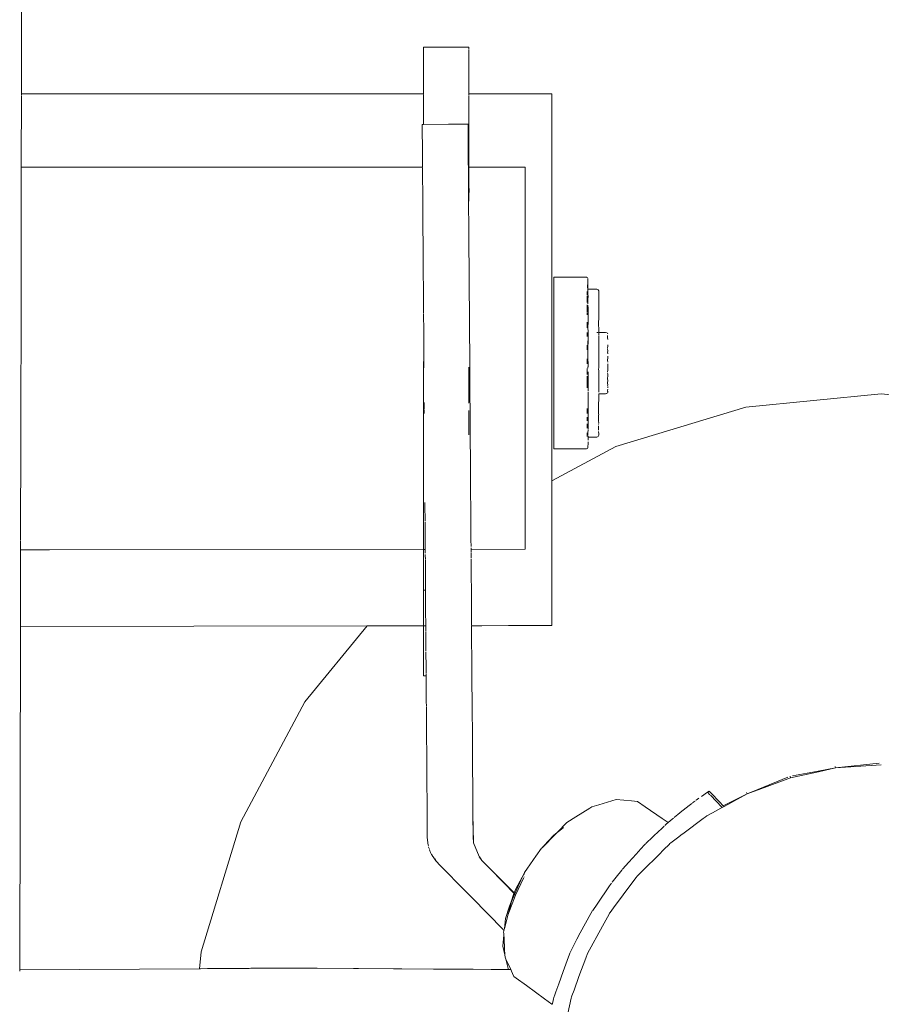
# Model space of a CAD drawing. Extents: x 1402 to 3606, y -2260 to -1447.
# Drawn here: x 2962 to 2975, y -1633 to -1618 of the extents above; entities that cross this region are included whole.
import ezdxf

# ---------------------------------------------------------------- set-up
doc = ezdxf.new("R2010")
doc.units = 0
doc.header["$MEASUREMENT"] = 0
doc.layers.add('ProfileEdges_Nr_Pióra__7', color=7, linetype='Continuous', lineweight=18)

msp = doc.modelspace()

# ---------------------------------------------------------------- linework, layer by layer
at = {"layer": 'ProfileEdges_Nr_Pióra__7', "linetype": 'Continuous', "flags": 128}
for points in [[(2962.087, -1619.001), (2962.092, -1614.702)], [(2968.347, -1618.275), (2968.433, -1618.276)], [(2968.347, -1618.295), (2968.347, -1618.276)], [(2968.347, -1618.313), (2968.347, -1618.295)], [(2968.347, -1618.313), (2968.347, -1618.383)], [(2968.347, -1618.459), (2968.347, -1618.383)], [(2968.433, -1618.276), (2969.053, -1618.275)], [(2969.053, -1618.288), (2969.053, -1618.276)], [(2969.053, -1618.305), (2969.053, -1618.295)], [(2969.053, -1618.313), (2969.053, -1618.383)], [(2969.053, -1618.383), (2969.053, -1618.414)], [(2968.347, -1618.459), (2968.347, -1618.687)], [(2969.053, -1618.414), (2969.053, -1618.533)], [(2969.053, -1618.553), (2969.053, -1618.533)], [(2969.053, -1618.626), (2969.053, -1618.559)], [(2968.347, -1618.687), (2968.347, -1618.929)], [(2969.053, -1618.655), (2969.053, -1618.631)], [(2969.053, -1618.687), (2969.053, -1618.655)], [(2969.053, -1618.687), (2969.053, -1618.728)], [(2969.053, -1618.821), (2969.053, -1618.732)], [(2969.053, -1618.929), (2969.053, -1618.821)], [(2968.347, -1619.001), (2962.087, -1619.001)], [(2962.087, -1619.028), (2962.087, -1619.001)], [(2968.347, -1618.929), (2968.347, -1619.001)], [(2968.347, -1619.008), (2968.347, -1619.036)], [(2969.053, -1619.001), (2969.053, -1618.929)], [(2969.054, -1619.001), (2969.053, -1618.929)], [(2969.053, -1619.028), (2969.053, -1619.006)], [(2970.344, -1619.001), (2969.054, -1619.001)], [(2970.344, -1619.036), (2970.344, -1619.001)], [(2962.087, -1619.169), (2962.087, -1619.036)], [(2962.087, -1619.206), (2962.087, -1619.169)], [(2968.347, -1619.036), (2968.347, -1619.068)], [(2968.347, -1619.068), (2968.347, -1619.104)], [(2968.347, -1619.206), (2968.347, -1619.104)], [(2969.053, -1619.057), (2969.053, -1619.036)], [(2969.053, -1619.104), (2969.053, -1619.057)], [(2969.053, -1619.206), (2969.053, -1619.104)], [(2970.344, -1619.036), (2970.344, -1619.206)], [(2962.087, -1619.441), (2962.087, -1619.206)], [(2968.347, -1619.263), (2968.347, -1619.206)], [(2968.347, -1619.477), (2968.347, -1619.263)], [(2969.053, -1619.243), (2969.053, -1619.206)], [(2969.053, -1619.507), (2969.053, -1619.243)], [(2970.344, -1619.507), (2970.344, -1619.206)], [(2962.087, -1619.507), (2962.087, -1619.441)], [(2968.327, -1619.477), (2968.327, -1619.507)], [(2968.347, -1619.477), (2968.327, -1619.477)], [(2968.735, -1619.474), (2968.347, -1619.477)], [(2969.04, -1619.472), (2968.735, -1619.474)], [(2969.041, -1619.567), (2969.04, -1619.472)], [(2962.086, -1619.598), (2962.087, -1619.507)], [(2962.086, -1620.124), (2962.086, -1619.598)], [(2968.327, -1619.507), (2968.328, -1619.572)], [(2968.328, -1619.572), (2968.33, -1619.844)], [(2969.041, -1619.605), (2969.041, -1619.567)], [(2969.053, -1619.605), (2969.041, -1619.605)], [(2969.041, -1619.63), (2969.041, -1619.605)], [(2969.042, -1619.699), (2969.041, -1619.631)], [(2969.053, -1619.605), (2969.053, -1619.507)], [(2969.053, -1619.605), (2969.053, -1619.63)], [(2969.053, -1619.63), (2969.053, -1619.7)], [(2970.344, -1619.927), (2970.344, -1619.507)], [(2969.042, -1619.814), (2969.042, -1619.702)], [(2969.053, -1619.7), (2969.053, -1619.816)], [(2968.33, -1619.847), (2968.331, -1619.975)], [(2969.042, -1619.839), (2969.042, -1619.816)], [(2969.043, -1619.951), (2969.042, -1619.839)], [(2969.053, -1619.816), (2969.053, -1619.876)], [(2969.053, -1619.876), (2969.053, -1619.895)], [(2969.053, -1619.895), (2969.053, -1619.94)], [(2970.344, -1620.455), (2970.344, -1619.927)], [(2968.331, -1619.975), (2968.331, -1620.001)], [(2968.331, -1620.001), (2968.332, -1620.134)], [(2969.043, -1619.972), (2969.043, -1619.955)], [(2969.044, -1620.088), (2969.043, -1619.976)], [(2969.045, -1620.139), (2969.044, -1620.088)], [(2969.053, -1619.94), (2969.053, -1619.953)], [(2969.053, -1619.974), (2969.053, -1619.958)], [(2969.053, -1619.996), (2969.053, -1619.974)], [(2969.053, -1620.031), (2969.053, -1619.996)], [(2969.053, -1620.088), (2969.053, -1620.031)], [(2969.053, -1620.136), (2969.053, -1620.088)], [(2962.085, -1620.422), (2962.086, -1620.168)], [(2962.086, -1620.142), (2962.086, -1620.124)], [(2962.086, -1620.142), (2968.332, -1620.142)], [(2962.086, -1620.16), (2962.086, -1620.142)], [(2968.332, -1620.145), (2968.333, -1620.241)], [(2968.333, -1620.241), (2968.333, -1620.27)], [(2969.045, -1620.171), (2969.045, -1620.144)], [(2969.045, -1620.25), (2969.045, -1620.171)], [(2969.053, -1620.142), (2969.928, -1620.142)], [(2969.053, -1620.15), (2969.053, -1620.171)], [(2969.053, -1620.202), (2969.053, -1620.171)], [(2969.054, -1620.25), (2969.053, -1620.202)], [(2969.928, -1620.26), (2969.928, -1620.142)], [(2968.333, -1620.293), (2968.333, -1620.27)], [(2968.333, -1620.318), (2968.333, -1620.293)], [(2968.333, -1620.318), (2968.335, -1620.527)], [(2969.045, -1620.265), (2969.045, -1620.25)], [(2969.046, -1620.278), (2969.045, -1620.265)], [(2969.046, -1620.278), (2969.046, -1620.402)], [(2969.053, -1620.404), (2969.054, -1620.278)], [(2969.054, -1620.278), (2969.054, -1620.25)], [(2969.928, -1620.26), (2969.928, -1620.444)], [(2962.085, -1620.442), (2962.085, -1620.422)], [(2962.085, -1620.808), (2962.085, -1620.442)], [(2968.335, -1620.601), (2968.335, -1620.527)], [(2969.046, -1620.406), (2969.047, -1620.537)], [(2969.047, -1620.537), (2969.048, -1620.578)], [(2969.053, -1620.404), (2969.055, -1620.537)], [(2969.053, -1620.537), (2969.053, -1620.404)], [(2969.053, -1620.537), (2969.053, -1620.578)], [(2969.928, -1620.444), (2969.928, -1620.466)], [(2969.928, -1620.466), (2969.928, -1620.549)], [(2969.928, -1620.549), (2969.928, -1621.058)], [(2970.344, -1620.455), (2970.344, -1621.071)], [(2968.335, -1620.601), (2968.337, -1620.829)], [(2969.048, -1620.578), (2969.048, -1620.671)], [(2969.048, -1620.671), (2969.049, -1620.824)], [(2969.053, -1620.578), (2969.053, -1620.671)], [(2962.084, -1621.621), (2962.085, -1620.852)], [(2962.085, -1620.852), (2962.085, -1620.808)], [(2968.337, -1620.829), (2968.338, -1621.103)], [(2969.053, -1620.969), (2969.049, -1620.824)], [(2969.053, -1621.132), (2969.053, -1620.969)], [(2968.338, -1621.103), (2968.34, -1621.323)], [(2969.052, -1621.253), (2969.053, -1621.132)], [(2969.928, -1621.084), (2969.928, -1621.058)], [(2969.928, -1621.167), (2969.928, -1621.084)], [(2970.344, -1621.071), (2970.344, -1622.117)], [(2969.053, -1621.276), (2969.052, -1621.253)], [(2969.053, -1621.281), (2969.053, -1621.294)], [(2969.054, -1621.494), (2969.053, -1621.297)], [(2969.928, -1621.559), (2969.928, -1621.167)], [(2968.34, -1621.323), (2968.341, -1621.499)], [(2962.084, -1621.621), (2962.083, -1621.935)], [(2968.341, -1621.499), (2968.342, -1621.641)], [(2969.054, -1621.494), (2969.055, -1621.604)], [(2969.055, -1621.604), (2969.059, -1622.198)], [(2969.928, -1621.559), (2969.928, -1622.089)], [(2968.342, -1621.641), (2968.346, -1622.178)], [(2970.883, -1621.855), (2970.374, -1621.854)], [(2970.374, -1621.854), (2970.374, -1621.872)], [(2970.374, -1621.872), (2970.374, -1621.964)], [(2970.897, -1621.865), (2970.883, -1621.855)], [(2970.902, -1621.936), (2970.906, -1621.912)], [(2970.906, -1621.873), (2970.906, -1621.912)], [(2970.906, -1621.912), (2970.906, -1621.981)], [(2962.083, -1622.009), (2962.082, -1622.662)], [(2962.083, -1621.935), (2962.083, -1621.962)], [(2962.083, -1621.962), (2962.083, -1622.009)], [(2970.374, -1622.067), (2970.374, -1621.964)], [(2970.374, -1622.067), (2970.374, -1622.199)], [(2970.895, -1622.075), (2970.895, -1622.1)], [(2970.898, -1621.975), (2970.901, -1622.018)], [(2970.906, -1621.981), (2970.906, -1622.005)], [(2970.906, -1622.005), (2970.906, -1622.039)], [(2971.046, -1622.04), (2970.906, -1622.039)], [(2970.906, -1622.039), (2970.906, -1622.055)], [(2970.906, -1622.082), (2970.906, -1622.055)], [(2970.906, -1622.097), (2970.906, -1622.082)], [(2971.065, -1622.048), (2971.046, -1622.04)], [(2971.073, -1622.066), (2971.065, -1622.048)], [(2971.073, -1622.1), (2971.073, -1622.066)], [(2968.346, -1622.178), (2968.347, -1622.259)], [(2969.059, -1622.198), (2969.06, -1622.254)], [(2969.928, -1622.131), (2969.928, -1622.089)], [(2969.928, -1622.221), (2969.928, -1622.131)], [(2969.928, -1622.221), (2969.928, -1622.695)], [(2970.344, -1622.117), (2970.344, -1623.239)], [(2970.374, -1622.199), (2970.374, -1622.358)], [(2970.895, -1622.1), (2970.895, -1622.126)], [(2970.895, -1622.143), (2970.895, -1622.175)], [(2970.895, -1622.175), (2970.895, -1622.207)], [(2970.895, -1622.207), (2970.895, -1622.248)], [(2970.907, -1622.169), (2970.906, -1622.1)], [(2970.906, -1622.269), (2970.906, -1622.175)], [(2971.073, -1622.126), (2971.073, -1622.1)], [(2971.073, -1622.126), (2971.073, -1622.199)], [(2971.073, -1622.199), (2971.073, -1622.356)], [(2968.347, -1622.31), (2968.347, -1622.259)], [(2968.347, -1622.371), (2968.347, -1622.31)], [(2968.347, -1622.416), (2968.347, -1622.371)], [(2969.06, -1622.254), (2969.06, -1622.27)], [(2969.06, -1622.27), (2969.063, -1622.695)], [(2970.374, -1622.636), (2970.374, -1622.358)], [(2970.895, -1622.31), (2970.895, -1622.282)], [(2970.895, -1622.334), (2970.895, -1622.31)], [(2970.895, -1622.363), (2970.895, -1622.334)], [(2970.895, -1622.393), (2970.895, -1622.363)], [(2970.906, -1622.288), (2970.907, -1622.334)], [(2970.907, -1622.334), (2970.907, -1622.397)], [(2971.073, -1622.356), (2971.073, -1622.49)], [(2968.346, -1622.425), (2968.35, -1622.695)], [(2970.895, -1622.402), (2970.895, -1622.438)], [(2970.907, -1622.402), (2970.908, -1622.46)], [(2970.907, -1622.537), (2970.908, -1622.46)], [(2970.907, -1622.549), (2970.907, -1622.537)], [(2971.073, -1622.49), (2971.071, -1622.56)], [(2962.082, -1622.662), (2962.082, -1622.695)], [(2962.082, -1622.695), (2962.082, -1622.762)], [(2968.35, -1622.695), (2968.351, -1622.827)], [(2969.063, -1622.695), (2969.065, -1623.081)], [(2969.928, -1623.21), (2969.928, -1622.695)], [(2970.374, -1622.841), (2970.374, -1622.636)], [(2970.895, -1622.554), (2970.895, -1622.64)], [(2970.906, -1622.643), (2970.907, -1622.549)], [(2970.906, -1622.643), (2970.908, -1622.699)], [(2971.071, -1622.56), (2971.07, -1622.577)], [(2971.07, -1622.577), (2971.072, -1622.612)], [(2971.072, -1622.612), (2971.073, -1622.642)], [(2971.073, -1622.713), (2971.073, -1622.642)], [(2962.082, -1622.762), (2962.08, -1623.663)], [(2968.351, -1622.827), (2968.353, -1623.086)], [(2970.374, -1623.164), (2970.374, -1622.841)], [(2970.895, -1622.712), (2970.895, -1622.739)], [(2970.895, -1622.739), (2970.895, -1622.776)], [(2970.906, -1622.845), (2970.906, -1622.883)], [(2970.907, -1622.7), (2970.908, -1622.712)], [(2970.908, -1622.72), (2970.908, -1622.882)], [(2971.065, -1622.713), (2971.046, -1622.713)], [(2971.179, -1622.713), (2971.073, -1622.713)], [(2971.073, -1622.734), (2971.073, -1622.723)], [(2971.073, -1622.76), (2971.073, -1622.741)], [(2971.073, -1622.773), (2971.073, -1622.785)], [(2971.073, -1622.785), (2971.073, -1622.855)], [(2971.179, -1622.713), (2971.206, -1622.719)], [(2971.212, -1622.737), (2971.214, -1622.726)], [(2971.212, -1622.761), (2971.212, -1622.779)], [(2971.212, -1622.782), (2971.212, -1622.797)], [(2971.213, -1622.824), (2971.212, -1622.797)], [(2970.895, -1622.911), (2970.895, -1622.948)], [(2970.895, -1622.948), (2970.895, -1622.986)], [(2970.906, -1622.883), (2970.906, -1622.895)], [(2970.906, -1622.895), (2970.906, -1623.057)], [(2970.908, -1622.882), (2970.908, -1622.897)], [(2971.073, -1622.855), (2971.073, -1622.87)], [(2971.073, -1622.87), (2971.073, -1622.887)], [(2971.073, -1622.887), (2971.073, -1622.983)], [(2971.073, -1622.986), (2971.073, -1623.011)], [(2971.213, -1622.928), (2971.212, -1622.956)], [(2971.213, -1623.001), (2971.212, -1622.971)], [(2971.212, -1623.024), (2971.213, -1623.001)], [(2971.213, -1622.928), (2971.213, -1622.905)], [(2968.353, -1623.163), (2968.353, -1623.086)], [(2969.069, -1623.564), (2969.065, -1623.081)], [(2970.895, -1623.126), (2970.895, -1623.15)], [(2970.895, -1623.15), (2970.895, -1623.164)], [(2970.906, -1623.057), (2970.906, -1623.067)], [(2970.906, -1623.074), (2970.907, -1623.247)], [(2971.073, -1623.011), (2971.073, -1623.094)], [(2971.073, -1623.094), (2971.073, -1623.123)], [(2971.073, -1623.142), (2971.073, -1623.123)], [(2971.073, -1623.181), (2971.073, -1623.142)], [(2971.212, -1623.143), (2971.213, -1623.111)], [(2971.212, -1623.143), (2971.213, -1623.177)], [(2971.214, -1623.033), (2971.213, -1623.046)], [(2971.213, -1623.084), (2971.213, -1623.101)], [(2968.347, -1623.481), (2968.347, -1623.165)], [(2968.354, -1623.265), (2968.353, -1623.165)], [(2969.053, -1623.503), (2969.053, -1623.256)], [(2969.928, -1623.239), (2969.928, -1623.21)], [(2969.928, -1623.269), (2969.928, -1623.239)], [(2969.928, -1623.663), (2969.928, -1623.269)], [(2970.344, -1623.989), (2970.344, -1623.239)], [(2970.374, -1623.164), (2970.374, -1623.381)], [(2970.895, -1623.164), (2970.895, -1623.178)], [(2970.895, -1623.178), (2970.895, -1623.202)], [(2970.895, -1623.272), (2970.895, -1623.342)], [(2970.906, -1623.261), (2970.906, -1623.249)], [(2970.906, -1623.271), (2970.906, -1623.261)], [(2971.073, -1623.26), (2971.072, -1623.288)], [(2971.072, -1623.288), (2971.073, -1623.307)], [(2971.073, -1623.181), (2971.073, -1623.201)], [(2971.073, -1623.201), (2971.073, -1623.26)], [(2971.073, -1623.307), (2971.073, -1623.326)], [(2971.213, -1623.304), (2971.212, -1623.324)], [(2971.214, -1623.219), (2971.213, -1623.231)], [(2971.214, -1623.25), (2971.213, -1623.268)], [(2971.213, -1623.268), (2971.213, -1623.304)], [(2971.214, -1623.219), (2971.214, -1623.202)], [(2971.214, -1623.238), (2971.214, -1623.25)], [(2970.374, -1623.381), (2970.374, -1623.594)], [(2970.895, -1623.342), (2970.895, -1623.367)], [(2970.895, -1623.394), (2970.895, -1623.418)], [(2970.895, -1623.418), (2970.895, -1623.447)], [(2970.895, -1623.447), (2970.895, -1623.486)], [(2970.908, -1623.324), (2970.908, -1623.432)], [(2970.908, -1623.432), (2970.908, -1623.447)], [(2970.908, -1623.447), (2970.908, -1623.611)], [(2971.073, -1623.433), (2971.073, -1623.326)], [(2971.073, -1623.458), (2971.073, -1623.433)], [(2971.073, -1623.545), (2971.073, -1623.458)], [(2971.213, -1623.365), (2971.212, -1623.34)], [(2971.212, -1623.436), (2971.213, -1623.382)], [(2971.212, -1623.436), (2971.213, -1623.461)], [(2971.213, -1623.461), (2971.212, -1623.498)], [(2971.213, -1623.382), (2971.213, -1623.365)], [(2968.347, -1623.503), (2968.347, -1623.481)], [(2968.347, -1623.663), (2968.347, -1623.503)], [(2969.053, -1623.503), (2969.053, -1623.519)], [(2969.053, -1623.816), (2969.053, -1623.519)], [(2969.069, -1623.663), (2969.069, -1623.564)], [(2970.374, -1623.795), (2970.374, -1623.594)], [(2970.895, -1623.486), (2970.895, -1623.578)], [(2970.907, -1623.613), (2970.908, -1623.626)], [(2971.073, -1623.559), (2971.073, -1623.545)], [(2971.073, -1623.571), (2971.073, -1623.559)], [(2971.073, -1623.616), (2971.073, -1623.571)], [(2971.073, -1623.63), (2971.073, -1623.616)], [(2971.214, -1623.533), (2971.212, -1623.498)], [(2971.212, -1623.544), (2971.214, -1623.533)], [(2971.214, -1623.596), (2971.212, -1623.613)], [(2971.212, -1623.613), (2971.213, -1623.63)], [(2971.214, -1623.555), (2971.213, -1623.575)], [(2962.08, -1623.663), (2962.079, -1624.099)], [(2968.347, -1623.751), (2968.347, -1623.663)], [(2968.347, -1623.915), (2968.347, -1623.751)], [(2969.07, -1623.71), (2969.069, -1623.663)], [(2969.071, -1623.907), (2969.07, -1623.71)], [(2969.928, -1623.663), (2969.928, -1623.989)], [(2970.908, -1623.643), (2970.908, -1623.783)], [(2971.073, -1623.642), (2971.073, -1623.63)], [(2971.179, -1623.67), (2971.073, -1623.67)], [(2971.073, -1623.67), (2971.073, -1623.779)], [(2971.193, -1623.665), (2971.179, -1623.67)], [(2971.206, -1623.664), (2971.193, -1623.665)], [(2971.213, -1623.63), (2971.212, -1623.64)], [(2971.214, -1623.652), (2971.212, -1623.64)], [(2973.364, -1623.874), (2975.469, -1623.667)], [(2977.573, -1623.874), (2975.469, -1623.667)], [(2968.347, -1623.915), (2968.347, -1624.241)], [(2968.358, -1623.912), (2968.358, -1623.804)], [(2968.358, -1623.921), (2968.359, -1623.974)], [(2969.071, -1623.907), (2969.074, -1624.334)], [(2970.374, -1623.795), (2970.374, -1623.981)], [(2970.895, -1623.899), (2970.895, -1623.975)], [(2970.908, -1623.783), (2970.907, -1623.866)], [(2970.907, -1623.872), (2970.908, -1623.896)], [(2970.908, -1623.896), (2970.908, -1624.002)], [(2971.071, -1623.978), (2971.072, -1623.805)], [(2971.072, -1623.805), (2971.073, -1623.779)], [(2973.364, -1623.874), (2971.34, -1624.488)], [(2969.054, -1624.156), (2969.053, -1623.927)], [(2969.054, -1623.926), (2969.054, -1624.156)], [(2969.928, -1623.989), (2969.928, -1624.017)], [(2969.928, -1624.356), (2969.928, -1624.017)], [(2970.344, -1623.989), (2970.344, -1624.71)], [(2970.374, -1624.146), (2970.374, -1623.981)], [(2970.895, -1624.031), (2970.895, -1624.061)], [(2970.895, -1624.061), (2970.895, -1624.089)], [(2970.908, -1624.002), (2970.908, -1624.014)], [(2970.908, -1624.018), (2970.908, -1624.129)], [(2971.071, -1623.978), (2971.073, -1623.994)], [(2971.072, -1624.098), (2971.071, -1623.999)], [(2962.079, -1624.147), (2962.078, -1624.751)], [(2962.079, -1624.099), (2962.079, -1624.147)], [(2969.053, -1624.309), (2969.054, -1624.156)], [(2970.374, -1624.344), (2970.374, -1624.146)], [(2970.895, -1624.138), (2970.895, -1624.187)], [(2970.895, -1624.187), (2970.895, -1624.205)], [(2970.908, -1624.138), (2970.908, -1624.225)], [(2971.07, -1624.233), (2971.072, -1624.166)], [(2971.073, -1624.111), (2971.071, -1624.125)], [(2971.073, -1624.111), (2971.072, -1624.098)], [(2971.073, -1624.134), (2971.072, -1624.147)], [(2968.347, -1624.241), (2968.347, -1624.309)], [(2968.347, -1624.314), (2968.347, -1624.436)], [(2969.074, -1624.334), (2969.075, -1624.399)], [(2969.928, -1624.71), (2969.928, -1624.356)], [(2970.374, -1624.438), (2970.374, -1624.344)], [(2970.895, -1624.276), (2970.895, -1624.319)], [(2970.895, -1624.331), (2970.895, -1624.319)], [(2970.908, -1624.233), (2970.906, -1624.27)], [(2970.906, -1624.27), (2970.906, -1624.317)], [(2970.907, -1624.342), (2970.908, -1624.329)], [(2971.046, -1624.341), (2970.907, -1624.342)], [(2970.908, -1624.391), (2970.907, -1624.342)], [(2971.065, -1624.333), (2971.046, -1624.341)], [(2971.073, -1624.314), (2971.065, -1624.333)], [(2971.071, -1624.254), (2971.073, -1624.292)], [(2971.073, -1624.292), (2971.073, -1624.314)], [(2968.347, -1624.436), (2968.347, -1624.684)], [(2969.075, -1624.399), (2969.076, -1624.667)], [(2970.344, -1625.021), (2971.34, -1624.488)], [(2970.374, -1624.438), (2970.374, -1624.5)], [(2970.374, -1624.526), (2970.374, -1624.5)], [(2970.374, -1624.526), (2970.883, -1624.526)], [(2970.883, -1624.526), (2970.897, -1624.52)], [(2970.906, -1624.508), (2970.897, -1624.52)], [(2970.907, -1624.45), (2970.906, -1624.482)], [(2970.906, -1624.508), (2970.906, -1624.482)], [(2970.907, -1624.431), (2970.908, -1624.418)], [(2970.908, -1624.448), (2970.907, -1624.431)], [(2968.347, -1624.684), (2968.347, -1625.035)], [(2969.08, -1625.122), (2969.076, -1624.667)], [(2962.077, -1624.807), (2962.076, -1625.463)], [(2962.078, -1624.751), (2962.077, -1624.807)], [(2969.928, -1624.71), (2969.928, -1625.16)], [(2970.344, -1625.021), (2970.344, -1624.71)], [(2968.347, -1625.035), (2968.347, -1625.089)], [(2968.347, -1625.089), (2968.347, -1625.221)], [(2969.08, -1625.154), (2969.08, -1625.122)], [(2970.344, -1625.098), (2970.344, -1625.021)], [(2970.344, -1625.161), (2970.344, -1625.098)], [(2968.347, -1625.221), (2968.347, -1625.361)], [(2969.08, -1625.154), (2969.08, -1625.193)], [(2969.082, -1625.464), (2969.08, -1625.193)], [(2969.928, -1625.16), (2969.928, -1625.486)], [(2970.344, -1625.344), (2970.344, -1625.161)], [(2968.347, -1625.463), (2968.347, -1625.361)], [(2968.368, -1625.361), (2968.369, -1625.486)], [(2970.344, -1625.458), (2970.344, -1625.344)], [(2962.076, -1625.517), (2962.075, -1625.941)], [(2962.076, -1625.463), (2962.076, -1625.486)], [(2962.076, -1625.486), (2962.076, -1625.517)], [(2968.347, -1625.486), (2968.347, -1625.463)], [(2968.347, -1625.66), (2968.347, -1625.486)], [(2968.369, -1625.486), (2968.369, -1625.507)], [(2968.37, -1625.549), (2968.369, -1625.507)], [(2968.371, -1625.65), (2968.37, -1625.549)], [(2969.082, -1625.486), (2969.082, -1625.464)], [(2969.085, -1625.895), (2969.082, -1625.486)], [(2969.928, -1625.65), (2969.928, -1625.486)], [(2970.344, -1625.688), (2970.344, -1625.458)], [(2968.347, -1625.66), (2968.347, -1625.67)], [(2968.347, -1625.856), (2968.347, -1625.67)], [(2968.372, -1625.857), (2968.371, -1625.668)], [(2969.928, -1625.688), (2969.928, -1625.65)], [(2969.928, -1625.71), (2969.928, -1625.688)], [(2969.928, -1625.941), (2969.928, -1625.71)], [(2970.344, -1625.77), (2970.344, -1625.688)], [(2968.347, -1625.927), (2968.347, -1625.856)], [(2968.372, -1625.927), (2968.372, -1625.857)], [(2969.085, -1625.941), (2969.085, -1625.895)], [(2970.344, -1625.89), (2970.344, -1625.77)], [(2970.344, -1626.24), (2970.344, -1625.89)], [(2962.075, -1625.949), (2962.075, -1626.096)], [(2968.347, -1625.927), (2968.347, -1625.941)], [(2968.347, -1625.941), (2968.347, -1626.037)], [(2968.347, -1626.037), (2968.347, -1626.066)], [(2968.347, -1626.066), (2968.347, -1626.09)], [(2968.373, -1625.941), (2968.372, -1625.927)], [(2968.373, -1625.941), (2968.373, -1626.037)], [(2968.373, -1626.06), (2968.373, -1626.037)], [(2968.373, -1626.066), (2968.374, -1626.09)], [(2969.086, -1626.047), (2969.085, -1625.941)], [(2969.086, -1626.089), (2969.086, -1626.063)], [(2969.928, -1626.059), (2969.928, -1625.941)], [(2969.928, -1626.088), (2969.928, -1626.059)], [(2962.075, -1626.121), (2962.074, -1626.24)], [(2962.075, -1626.098), (2962.524, -1626.097)], [(2962.075, -1626.098), (2962.075, -1626.121)], [(2962.524, -1626.097), (2968.347, -1626.09)], [(2968.347, -1626.16), (2968.347, -1626.09)], [(2968.347, -1626.09), (2968.374, -1626.09)], [(2968.347, -1626.192), (2968.347, -1626.16)], [(2968.347, -1626.192), (2968.347, -1626.24)], [(2968.374, -1626.09), (2968.374, -1626.151)], [(2968.374, -1626.168), (2968.374, -1626.181)], [(2968.374, -1626.181), (2968.374, -1626.192)], [(2968.375, -1626.238), (2968.374, -1626.192)], [(2969.086, -1626.089), (2969.928, -1626.088)], [(2969.087, -1626.139), (2969.086, -1626.089)], [(2969.087, -1626.198), (2969.087, -1626.147)], [(2969.087, -1626.2), (2969.087, -1626.224)], [(2962.074, -1626.24), (2962.074, -1626.592)], [(2968.347, -1626.243), (2968.347, -1626.325)], [(2968.347, -1626.325), (2968.347, -1626.357)], [(2968.347, -1626.357), (2968.347, -1626.378)], [(2968.375, -1626.324), (2968.375, -1626.248)], [(2968.375, -1626.357), (2968.375, -1626.324)], [(2968.376, -1626.378), (2968.375, -1626.357)], [(2969.087, -1626.24), (2969.088, -1626.251)], [(2969.088, -1626.257), (2969.088, -1626.293)], [(2969.088, -1626.299), (2969.088, -1626.359)], [(2969.088, -1626.359), (2969.089, -1626.419)], [(2970.344, -1626.368), (2970.344, -1626.24)], [(2970.344, -1626.432), (2970.344, -1626.368)], [(2968.347, -1626.515), (2968.347, -1626.378)], [(2968.347, -1626.515), (2968.347, -1626.63)], [(2968.376, -1626.378), (2968.376, -1626.427)], [(2968.376, -1626.427), (2968.377, -1626.509)], [(2968.377, -1626.625), (2968.377, -1626.519)], [(2969.089, -1626.441), (2969.089, -1626.425)], [(2969.089, -1626.475), (2969.089, -1626.441)], [(2969.09, -1626.535), (2969.089, -1626.475)], [(2970.344, -1626.689), (2970.344, -1626.432)], [(2962.074, -1626.592), (2962.074, -1626.689)], [(2968.347, -1626.689), (2968.347, -1626.63)], [(2968.378, -1626.676), (2968.377, -1626.633)], [(2968.378, -1626.689), (2968.378, -1626.676)], [(2969.09, -1626.561), (2969.09, -1626.535)], [(2969.09, -1626.561), (2969.091, -1626.667)], [(2969.091, -1626.689), (2969.091, -1626.674)], [(2962.074, -1626.689), (2962.073, -1626.949)], [(2968.347, -1626.701), (2968.347, -1626.689)], [(2968.347, -1626.701), (2968.347, -1626.725)], [(2968.347, -1626.725), (2968.378, -1626.724)], [(2968.347, -1626.751), (2968.347, -1626.725)], [(2968.347, -1627.02), (2968.347, -1626.751)], [(2968.378, -1626.701), (2968.378, -1626.689)], [(2968.378, -1626.724), (2968.378, -1626.701)], [(2968.378, -1626.75), (2968.378, -1626.724)], [(2968.378, -1626.75), (2968.379, -1626.801)], [(2968.38, -1627.02), (2968.379, -1626.801)], [(2969.091, -1626.689), (2969.091, -1626.728)], [(2969.091, -1626.728), (2969.093, -1627.02)], [(2970.344, -1626.786), (2970.344, -1626.689)], [(2970.344, -1627.02), (2970.344, -1626.786)], [(2962.073, -1626.949), (2962.073, -1627.02)], [(2962.073, -1627.02), (2962.073, -1627.18)], [(2968.347, -1627.059), (2968.347, -1627.02)], [(2968.347, -1627.151), (2968.347, -1627.059)], [(2968.38, -1627.043), (2968.38, -1627.02)], [(2968.38, -1627.058), (2968.38, -1627.045)], [(2968.382, -1627.266), (2968.38, -1627.058)], [(2969.093, -1627.045), (2969.093, -1627.02)], [(2969.093, -1627.045), (2969.095, -1627.269)], [(2970.344, -1627.102), (2970.344, -1627.02)], [(2970.344, -1627.22), (2970.344, -1627.102)], [(2962.072, -1627.289), (2962.061, -1632.634)], [(2962.073, -1627.18), (2962.072, -1627.235)], [(2962.072, -1627.235), (2962.072, -1627.289)], [(2962.072, -1627.289), (2967.468, -1627.28)], [(2966.499, -1628.462), (2967.468, -1627.28)], [(2967.468, -1627.28), (2967.511, -1627.28)], [(2967.511, -1627.28), (2967.628, -1627.28)], [(2967.628, -1627.28), (2967.699, -1627.28)], [(2967.699, -1627.28), (2967.968, -1627.279)], [(2967.968, -1627.279), (2968.017, -1627.279)], [(2968.017, -1627.279), (2968.292, -1627.279)], [(2968.292, -1627.279), (2968.347, -1627.279)], [(2968.347, -1627.266), (2968.347, -1627.151)], [(2968.347, -1627.279), (2968.347, -1627.266)], [(2968.347, -1627.279), (2968.347, -1627.299)], [(2968.347, -1627.279), (2968.382, -1627.279)], [(2968.382, -1627.279), (2968.382, -1627.266)], [(2968.382, -1627.287), (2968.382, -1627.299)], [(2969.095, -1627.277), (2969.254, -1627.277)], [(2969.095, -1627.277), (2969.095, -1627.317)], [(2969.254, -1627.277), (2969.672, -1627.276)], [(2969.672, -1627.276), (2970.133, -1627.276)], [(2970.133, -1627.276), (2970.311, -1627.275)], [(2970.311, -1627.275), (2970.344, -1627.275)], [(2970.344, -1627.275), (2970.344, -1627.22)], [(2968.347, -1627.333), (2968.347, -1627.299)], [(2968.347, -1627.402), (2968.347, -1627.333)], [(2968.347, -1627.402), (2968.347, -1627.417)], [(2968.347, -1627.417), (2968.347, -1627.451)], [(2968.382, -1627.299), (2968.382, -1627.309)], [(2968.382, -1627.309), (2968.382, -1627.367)], [(2968.383, -1627.376), (2968.383, -1627.402)], [(2968.383, -1627.402), (2968.383, -1627.509)], [(2969.095, -1627.317), (2969.095, -1627.351)], [(2969.095, -1627.351), (2969.095, -1627.362)], [(2969.096, -1627.407), (2969.095, -1627.362)], [(2969.096, -1627.407), (2969.099, -1627.888)], [(2968.347, -1627.451), (2968.347, -1627.509)], [(2968.347, -1627.509), (2968.347, -1627.643)], [(2968.383, -1627.509), (2968.384, -1627.631)], [(2968.347, -1627.643), (2968.347, -1627.676)], [(2968.347, -1627.714), (2968.347, -1627.676)], [(2968.347, -1627.714), (2968.347, -1627.916)], [(2968.384, -1627.631), (2968.384, -1627.643)], [(2968.384, -1627.643), (2968.385, -1627.667)], [(2968.385, -1627.682), (2968.385, -1627.71)], [(2968.385, -1627.71), (2968.385, -1627.722)], [(2968.385, -1627.722), (2968.386, -1627.893)], [(2968.386, -1627.914), (2968.386, -1627.893)], [(2969.101, -1628.087), (2969.099, -1627.888)], [(2968.347, -1627.948), (2968.347, -1627.916)], [(2968.347, -1628.018), (2968.347, -1627.948)], [(2968.347, -1628.056), (2968.347, -1628.018)], [(2968.347, -1628.056), (2968.387, -1628.055)], [(2968.387, -1627.946), (2968.386, -1627.916)], [(2968.387, -1628.012), (2968.387, -1627.946)], [(2968.387, -1628.055), (2968.387, -1628.019)], [(2968.387, -1628.055), (2968.388, -1628.122)], [(2968.39, -1628.358), (2968.388, -1628.122)], [(2969.101, -1628.087), (2969.101, -1628.131)], [(2969.101, -1628.131), (2969.101, -1628.161)], [(2969.101, -1628.161), (2969.103, -1628.455)], [(2968.39, -1628.383), (2968.39, -1628.358)], [(2966.499, -1628.462), (2965.502, -1630.327)], [(2968.39, -1628.461), (2968.39, -1628.383)], [(2968.39, -1628.461), (2968.391, -1628.525)], [(2969.103, -1628.455), (2969.108, -1629.09)], [(2968.391, -1628.534), (2968.391, -1628.576)], [(2968.391, -1628.576), (2968.394, -1628.992)], [(2968.396, -1629.282), (2968.394, -1628.992)], [(2969.109, -1629.277), (2969.108, -1629.09)], [(2968.396, -1629.282), (2968.399, -1629.732)], [(2969.114, -1629.998), (2969.109, -1629.277)], [(2974.76, -1629.491), (2975.438, -1629.418)], [(2974.058, -1629.644), (2974.493, -1629.549)], [(2974.491, -1629.54), (2974.089, -1629.612)], [(2974.76, -1629.491), (2974.491, -1629.54)], [(2974.493, -1629.549), (2974.76, -1629.491)], [(2974.756, -1629.467), (2974.76, -1629.491)], [(2974.76, -1629.491), (2975.469, -1629.44)], [(2968.401, -1630.026), (2968.399, -1629.732)], [(2974.016, -1629.633), (2973.551, -1629.826)], [(2973.554, -1629.832), (2974.058, -1629.644)], [(2974.058, -1629.644), (2974.052, -1629.62)], [(2972.766, -1629.867), (2972.672, -1629.933)], [(2972.791, -1629.85), (2972.766, -1629.867)], [(2972.805, -1629.907), (2972.766, -1629.867)], [(2972.822, -1629.882), (2972.791, -1629.85)], [(2972.952, -1630.018), (2972.822, -1629.882)], [(2973.386, -1629.895), (2973.013, -1630.081)], [(2973.024, -1630.092), (2973.386, -1629.895)], [(2973.376, -1629.872), (2973.386, -1629.895)], [(2973.551, -1629.826), (2973.386, -1629.895)], [(2973.386, -1629.895), (2973.554, -1629.832)], [(2968.402, -1630.134), (2968.401, -1630.026)], [(2969.115, -1630.108), (2969.114, -1629.998)], [(2971.347, -1629.982), (2971.076, -1630.063)], [(2971.586, -1630.005), (2971.347, -1629.982)], [(2971.675, -1630.013), (2971.586, -1630.005)], [(2971.799, -1630.098), (2971.675, -1630.013)], [(2972.48, -1630.075), (2972.521, -1630.044)], [(2972.531, -1630.037), (2972.541, -1630.029)], [(2972.541, -1630.029), (2972.562, -1630.014)], [(2972.568, -1630.009), (2972.578, -1630.003)], [(2972.589, -1629.993), (2972.609, -1629.979)], [(2972.609, -1629.979), (2972.632, -1629.962)], [(2972.997, -1630.106), (2972.814, -1629.916)], [(2973.013, -1630.081), (2972.952, -1630.018)], [(2968.405, -1630.568), (2968.402, -1630.134)], [(2969.115, -1630.129), (2969.115, -1630.108)], [(2969.115, -1630.129), (2969.115, -1630.143)], [(2969.115, -1630.143), (2969.115, -1630.21)], [(2970.719, -1630.253), (2970.934, -1630.117)], [(2970.934, -1630.117), (2970.969, -1630.095)], [(2971.076, -1630.063), (2970.969, -1630.095)], [(2972.062, -1630.277), (2971.799, -1630.098)], [(2972.343, -1630.185), (2972.299, -1630.218)], [(2972.343, -1630.185), (2972.48, -1630.075)], [(2972.756, -1630.238), (2972.9, -1630.16)], [(2972.997, -1630.106), (2972.908, -1630.154)], [(2972.997, -1630.106), (2973.024, -1630.092)], [(2973.024, -1630.092), (2973.013, -1630.081)], [(2964.888, -1632.351), (2965.502, -1630.327)], [(2969.115, -1630.21), (2969.118, -1630.563)], [(2969.124, -1630.651), (2969.115, -1630.21)], [(2970.427, -1630.495), (2970.579, -1630.342)], [(2970.579, -1630.342), (2970.719, -1630.253)], [(2972.155, -1630.341), (2972.062, -1630.277)], [(2972.126, -1630.367), (2972.155, -1630.341)], [(2972.155, -1630.341), (2972.216, -1630.288)], [(2972.235, -1630.272), (2972.216, -1630.288)], [(2972.286, -1630.231), (2972.247, -1630.262)], [(2972.286, -1630.231), (2972.299, -1630.218)], [(2972.7, -1630.279), (2972.402, -1630.503)], [(2972.729, -1630.257), (2972.7, -1630.279)], [(2972.756, -1630.238), (2972.729, -1630.257)], [(2970.325, -1630.601), (2970.427, -1630.495)], [(2970.427, -1630.495), (2970.368, -1630.541)], [(2970.469, -1630.462), (2970.427, -1630.495)], [(2970.524, -1630.42), (2970.469, -1630.462)], [(2971.916, -1630.564), (2972.014, -1630.471)], [(2972.014, -1630.471), (2972.038, -1630.447)], [(2972.092, -1630.397), (2972.038, -1630.447)], [(2972.102, -1630.387), (2972.126, -1630.367)], [(2972.402, -1630.503), (2972.354, -1630.538)], [(2968.405, -1630.568), (2968.409, -1630.615)], [(2968.412, -1630.644), (2968.408, -1630.619)], [(2968.409, -1630.615), (2968.412, -1630.644)], [(2968.412, -1630.644), (2968.415, -1630.663)], [(2968.415, -1630.663), (2968.419, -1630.689)], [(2969.118, -1630.563), (2969.124, -1630.651)], [(2969.214, -1630.871), (2969.125, -1630.654)], [(2970.221, -1630.706), (2970.272, -1630.654)], [(2970.222, -1630.7), (2970.368, -1630.541)], [(2970.272, -1630.654), (2970.325, -1630.601)], [(2971.807, -1630.668), (2971.916, -1630.564)], [(2972.196, -1630.657), (2972.182, -1630.669)], [(2972.322, -1630.562), (2972.196, -1630.657)], [(2972.354, -1630.538), (2972.322, -1630.562)], [(2968.414, -1630.668), (2968.419, -1630.689)], [(2968.425, -1630.709), (2968.419, -1630.689)], [(2968.439, -1630.757), (2968.426, -1630.722)], [(2968.442, -1630.767), (2968.457, -1630.807)], [(2968.473, -1630.836), (2968.457, -1630.807)], [(2970.096, -1630.865), (2970.184, -1630.739)], [(2970.195, -1630.732), (2970.184, -1630.739)], [(2970.195, -1630.732), (2970.221, -1630.706)], [(2970.195, -1630.732), (2970.214, -1630.709)], [(2971.654, -1630.834), (2971.731, -1630.748)], [(2971.731, -1630.748), (2971.785, -1630.689)], [(2971.803, -1630.671), (2971.785, -1630.689)], [(2972.007, -1630.843), (2972.088, -1630.762)], [(2972.088, -1630.762), (2972.168, -1630.681)], [(2972.182, -1630.669), (2972.168, -1630.681)], [(2968.473, -1630.836), (2968.48, -1630.849)], [(2968.483, -1630.852), (2968.505, -1630.891)], [(2968.537, -1630.929), (2968.505, -1630.891)], [(2968.536, -1630.939), (2968.505, -1630.891)], [(2968.537, -1630.929), (2968.521, -1630.907)], [(2968.536, -1630.939), (2968.537, -1630.929)], [(2968.536, -1630.939), (2968.611, -1631.015)], [(2969.215, -1630.874), (2969.247, -1630.923)], [(2969.247, -1630.923), (2969.217, -1630.873)], [(2969.248, -1630.925), (2969.358, -1631.035)], [(2969.358, -1631.035), (2969.249, -1630.924)], [(2970.002, -1630.998), (2970.061, -1630.914)], [(2970.061, -1630.914), (2970.096, -1630.865)], [(2971.443, -1631.068), (2971.542, -1630.958)], [(2971.542, -1630.958), (2971.654, -1630.834)], [(2971.767, -1631.083), (2972.007, -1630.843)], [(2968.99, -1631.4), (2968.611, -1631.015)], [(2969.358, -1631.035), (2969.602, -1631.286)], [(2969.602, -1631.277), (2969.358, -1631.035)], [(2969.917, -1631.119), (2969.884, -1631.192)], [(2969.964, -1631.052), (2969.917, -1631.119)], [(2970.002, -1630.998), (2969.964, -1631.052)], [(2971.347, -1631.189), (2971.432, -1631.082)], [(2971.441, -1631.07), (2971.432, -1631.082)], [(2971.674, -1631.176), (2971.767, -1631.083)], [(2969.903, -1631.204), (2969.78, -1631.473)], [(2969.884, -1631.192), (2969.782, -1631.371)], [(2969.884, -1631.192), (2969.841, -1631.286)], [(2969.905, -1631.154), (2969.884, -1631.192)], [(2969.916, -1631.136), (2969.905, -1631.154)], [(2969.913, -1631.185), (2969.907, -1631.197)], [(2971.282, -1631.271), (2971.347, -1631.189)], [(2971.304, -1631.67), (2971.607, -1631.265)], [(2971.607, -1631.265), (2971.658, -1631.197)], [(2971.658, -1631.197), (2971.674, -1631.176)], [(2969.102, -1631.514), (2968.99, -1631.4)], [(2969.759, -1631.435), (2969.602, -1631.279)], [(2969.759, -1631.434), (2969.602, -1631.279)], [(2969.602, -1631.286), (2969.756, -1631.443)], [(2969.841, -1631.286), (2969.73, -1631.533)], [(2969.782, -1631.371), (2969.759, -1631.434)], [(2971.048, -1631.61), (2971.244, -1631.324)], [(2971.244, -1631.324), (2971.271, -1631.286)], [(2969.586, -1632.004), (2969.102, -1631.514)], [(2969.78, -1631.473), (2969.658, -1631.783)], [(2969.709, -1631.574), (2969.687, -1631.642)], [(2969.749, -1631.462), (2969.709, -1631.574)], [(2969.717, -1631.562), (2969.71, -1631.59)], [(2969.73, -1631.533), (2969.717, -1631.56)], [(2969.756, -1631.443), (2969.749, -1631.462)], [(2969.687, -1631.642), (2969.622, -1631.834)], [(2969.693, -1631.653), (2969.658, -1631.783)], [(2969.71, -1631.59), (2969.693, -1631.653)], [(2970.979, -1631.711), (2970.953, -1631.757)], [(2970.981, -1631.708), (2971.048, -1631.61)], [(2971.253, -1631.738), (2971.244, -1631.75)], [(2971.253, -1631.738), (2971.304, -1631.67)], [(2969.617, -1631.885), (2969.607, -1631.992)], [(2969.622, -1631.834), (2969.617, -1631.885)], [(2969.621, -1631.935), (2969.658, -1631.783)], [(2970.953, -1631.757), (2970.785, -1632.057)], [(2971.133, -1631.955), (2971.21, -1631.812)], [(2971.21, -1631.812), (2971.236, -1631.765)], [(2971.236, -1631.765), (2971.244, -1631.75)], [(2969.6, -1632.019), (2969.59, -1632.009)], [(2969.594, -1632.044), (2969.599, -1632.024)], [(2969.594, -1632.044), (2969.596, -1632.069)], [(2969.604, -1632.005), (2969.607, -1631.992)], [(2969.607, -1631.992), (2969.621, -1631.935)], [(2970.901, -1632.376), (2971.133, -1631.955)], [(2969.597, -1632.095), (2969.581, -1632.262)], [(2969.596, -1632.069), (2969.597, -1632.095)], [(2969.597, -1632.095), (2969.6, -1632.142)], [(2969.6, -1632.142), (2969.608, -1632.313)], [(2970.7, -1632.218), (2970.731, -1632.153)], [(2970.785, -1632.057), (2970.731, -1632.153)], [(2964.888, -1632.351), (2964.862, -1632.615)], [(2969.581, -1632.262), (2969.613, -1632.398)], [(2969.608, -1632.313), (2969.613, -1632.398)], [(2970.626, -1632.375), (2970.7, -1632.218)], [(2969.613, -1632.398), (2969.615, -1632.437)], [(2969.615, -1632.437), (2969.629, -1632.467)], [(2969.629, -1632.467), (2969.662, -1632.612)], [(2969.629, -1632.467), (2969.657, -1632.528)], [(2970.522, -1632.659), (2970.585, -1632.487)], [(2970.585, -1632.487), (2970.621, -1632.388)], [(2970.621, -1632.388), (2970.626, -1632.375)], [(2970.766, -1632.739), (2970.873, -1632.453)], [(2970.873, -1632.453), (2970.9, -1632.38)], [(2962.061, -1632.634), (2964.862, -1632.615)], [(2962.061, -1632.634), (2962.061, -1632.653)], [(2964.862, -1632.615), (2964.877, -1632.615)], [(2964.877, -1632.615), (2964.986, -1632.614)], [(2964.986, -1632.614), (2965.016, -1632.614)], [(2965.016, -1632.614), (2965.25, -1632.612)], [(2965.25, -1632.612), (2965.285, -1632.612)], [(2965.285, -1632.612), (2965.632, -1632.61)], [(2965.632, -1632.61), (2965.659, -1632.609)], [(2965.659, -1632.609), (2966.114, -1632.606)], [(2966.172, -1632.606), (2966.117, -1632.606)], [(2966.292, -1632.605), (2966.172, -1632.606)], [(2966.292, -1632.605), (2966.663, -1632.608)], [(2966.663, -1632.608), (2966.692, -1632.608)], [(2966.692, -1632.608), (2967.257, -1632.612)], [(2967.257, -1632.612), (2967.333, -1632.612)], [(2967.333, -1632.612), (2967.877, -1632.616)], [(2967.877, -1632.616), (2968.011, -1632.617)], [(2968.011, -1632.617), (2968.504, -1632.62)], [(2968.504, -1632.62), (2968.708, -1632.621)], [(2968.708, -1632.621), (2969.12, -1632.624)], [(2969.12, -1632.624), (2969.401, -1632.626)], [(2969.401, -1632.626), (2969.672, -1632.628)], [(2969.657, -1632.528), (2969.704, -1632.628)], [(2969.672, -1632.628), (2969.662, -1632.612)], [(2969.672, -1632.628), (2969.693, -1632.628)], [(2969.693, -1632.628), (2969.704, -1632.628)], [(2969.704, -1632.628), (2969.715, -1632.652)], [(2969.715, -1632.652), (2969.734, -1632.692)], [(2969.734, -1632.692), (2969.754, -1632.736)], [(2969.754, -1632.736), (2969.789, -1632.761)], [(2969.789, -1632.761), (2969.949, -1632.878)], [(2970.453, -1632.849), (2970.522, -1632.659)], [(2970.689, -1632.947), (2970.766, -1632.739)], [(2969.949, -1632.878), (2970.229, -1633.083)], [(2970.406, -1632.976), (2970.453, -1632.849)], [(2970.655, -1633.035), (2970.689, -1632.947)], [(2970.229, -1633.083), (2970.345, -1633.167)], [(2970.358, -1633.135), (2970.369, -1633.083)], [(2970.375, -1633.062), (2970.369, -1633.083)], [(2970.375, -1633.062), (2970.388, -1633.024)], [(2970.388, -1633.024), (2970.406, -1632.976)], [(2970.551, -1633.505), (2970.645, -1633.072)], [(2970.645, -1633.072), (2970.65, -1633.053)], [(2970.655, -1633.035), (2970.65, -1633.053)], [(2970.35, -1633.171), (2970.358, -1633.135)]]:
    msp.add_lwpolyline(points, dxfattribs=at)

doc.saveas('drawing.dxf')
